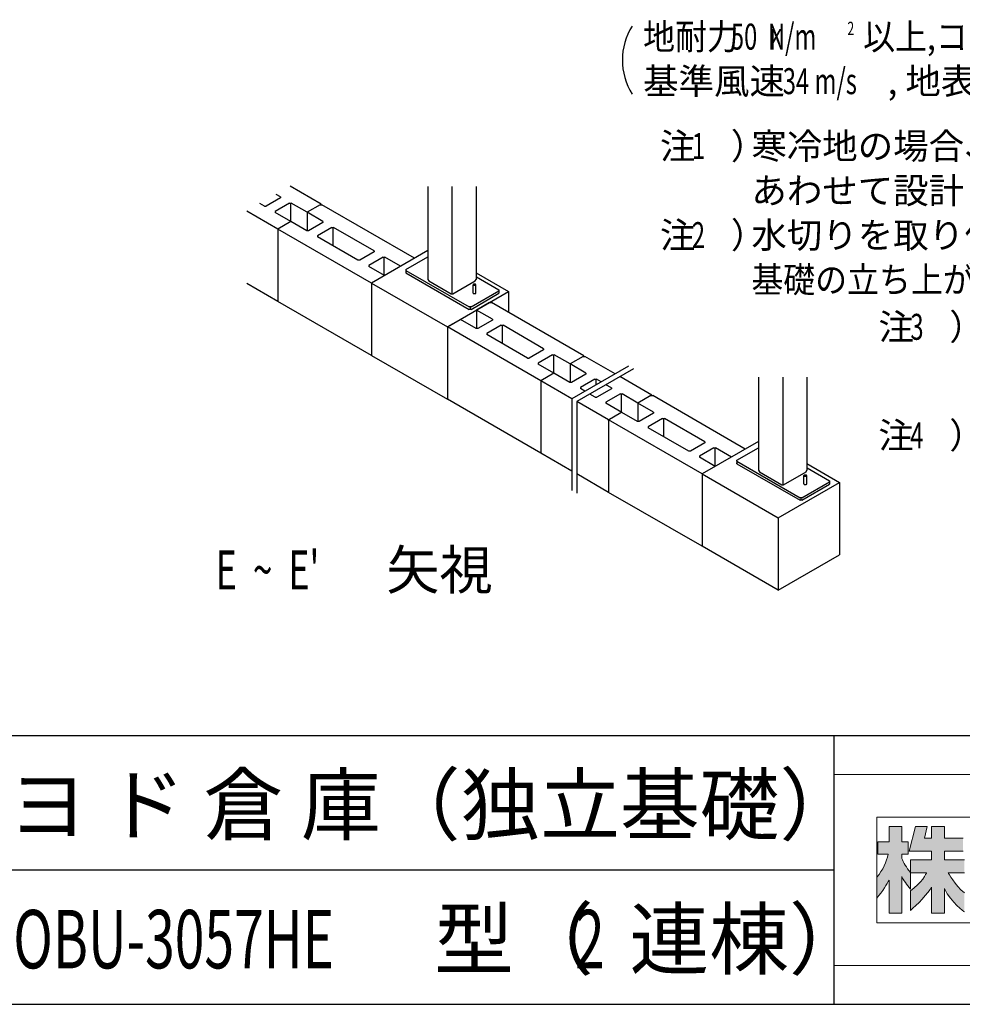
# Model space of a CAD drawing. Extents: x 868 to 32764, y 362 to 22484.
# Drawn here: x 21852 to 27656, y 828 to 6894 of the extents above; entities that cross this region are included whole.
import ezdxf

# ---------------------------------------------------------------- set-up
doc = ezdxf.new("R2010")
doc.units = 0
doc.header["$LTSCALE"] = 80
doc.header["$MEASUREMENT"] = 0
doc.layers.add('FRAME', color=8, linetype='CONTINUOUS', lineweight=0, plot=False)
for name, color, linetype in [('NAME', 20, 'CONTINUOUS'), ('SUNPOU', 4, 'CONTINUOUS'), ('U1', 3, 'CONTINUOUS'), ('WAKUSEN-01', 50, 'CONTINUOUS'), ('WAKUSEN-02', 130, 'CONTINUOUS')]:
    doc.layers.add(name, color=color, linetype=linetype)
doc.layers.add('株式会社ヨドコウ 社名ロゴタイプ 横組み', color=4, linetype='CONTINUOUS', lineweight=0)
doc.styles.add('00', font='ROMANS', dxfattribs={"width": 0.666667, "bigfont": 'BIGFONT'})
doc.styles.add('01', font='ROMANS', dxfattribs={"height": 3, "bigfont": 'BIGFONT'})

# ---------------------------------------------------------------- blocks, each defined once
blk = doc.blocks.new('Block_0')
at = {"layer": '株式会社ヨドコウ 社名ロゴタイプ 横組み'}
h = blk.add_hatch(color=256, dxfattribs=at)
h.dxf.hatch_style = 2
edge = h.paths.add_edge_path()
edge.add_spline(control_points=[(22.52, -15.55), (22.52, -15.55), (26.89, -15.55), (26.89, -15.55), (26.89, -15.55), (26.89, -12.49), (26.89, -12.49), (26.89, -12.49), (26.89, -12.48), (26.89, -12.48), (26.89, -12.48), (22.52, -12.48), (22.52, -12.48), (22.52, -12.48), (22.52, -9.76), (22.52, -9.76), (22.52, -9.76), (19.43, -9.76), (19.43, -9.76), (19.43, -9.76), (19.43, -12.48), (19.43, -12.48), (19.43, -12.48), (19.43, -12.49), (19.43, -12.49), (19.43, -12.49), (17.82, -12.49), (17.82, -12.49), (17.82, -12.49), (18.44, -9.76), (18.44, -9.76), (18.44, -9.76), (15.67, -9.76), (15.67, -9.76), (15.67, -9.76), (14.16, -15.55), (14.16, -15.55), (14.16, -15.55), (19.43, -15.55), (19.43, -15.55), (19.43, -15.55), (19.43, -17.6), (19.43, -17.6), (19.43, -17.6), (14.44, -17.6), (14.44, -17.6), (14.44, -17.6), (14.44, -20.61), (14.44, -20.61), (13.55, -19.44), (12.8, -18.25), (12.39, -17.26), (12.39, -17.26), (12.39, -16.3), (12.39, -16.3), (12.39, -16.3), (13.9, -16.3), (13.9, -16.3), (13.9, -16.3), (13.9, -13.32), (13.9, -13.32), (13.9, -13.32), (12.39, -13.32), (12.39, -13.32), (12.39, -13.32), (12.39, -9.76), (12.39, -9.76), (12.39, -9.76), (9.4, -9.76), (9.4, -9.76), (9.4, -9.76), (9.4, -13.32), (9.4, -13.32), (9.4, -13.32), (6.77, -13.32), (6.77, -13.32), (6.77, -13.32), (6.77, -16.3), (6.77, -16.3), (6.77, -16.3), (9.17, -16.3), (9.17, -16.3), (8.88, -18.08), (7.95, -19.98), (6.53, -21.71), (6.53, -21.71), (6.53, -26.68), (6.53, -26.68), (7.81, -25.14), (9.05, -23.22), (9.4, -22.42), (9.4, -22.42), (9.4, -30.2), (9.4, -30.2), (9.4, -30.2), (12.39, -30.2), (12.39, -30.2), (12.39, -30.2), (12.39, -21.53), (12.39, -21.53), (12.72, -22.29), (13.73, -23.63), (14.44, -24.55), (14.44, -24.55), (14.44, -20.69), (14.44, -20.69), (14.44, -20.69), (14.5, -20.69), (14.5, -20.69), (14.5, -20.69), (18.29, -20.69), (18.29, -20.69), (18.29, -20.69), (17.1, -23.18), (14.44, -24.95), (14.44, -24.95), (14.44, -29.56), (14.44, -29.56), (15.91, -28.51), (18.82, -25.32), (19.43, -24.11), (19.43, -24.11), (19.43, -30.2), (19.43, -30.2), (19.43, -30.2), (22.52, -30.2), (22.52, -30.2), (22.52, -30.2), (22.52, -24.43), (22.52, -24.43), (24.05, -27.77), (27.23, -29.95), (27.23, -29.95), (27.23, -29.95), (27.23, -25.41), (27.23, -25.41), (24.93, -23.55), (23.41, -20.69), (23.41, -20.69), (23.41, -20.69), (27.23, -20.69), (27.23, -20.69), (27.23, -20.69), (27.23, -17.6), (27.23, -17.6), (27.23, -17.6), (22.52, -17.6), (22.52, -17.6), (22.52, -17.6), (22.52, -15.55), (22.52, -15.55)], knot_values=[0, 0, 0, 0, 1, 1, 1, 2, 2, 2, 3, 3, 3, 4, 4, 4, 5, 5, 5, 6, 6, 6, 7, 7, 7, 8, 8, 8, 9, 9, 9, 10, 10, 10, 11, 11, 11, 12, 12, 12, 13, 13, 13, 14, 14, 14, 15, 15, 15, 16, 16, 16, 17, 17, 17, 18, 18, 18, 19, 19, 19, 20, 20, 20, 21, 21, 21, 22, 22, 22, 23, 23, 23, 24, 24, 24, 25, 25, 25, 26, 26, 26, 27, 27, 27, 28, 28, 28, 29, 29, 29, 30, 30, 30, 31, 31, 31, 32, 32, 32, 33, 33, 33, 34, 34, 34, 35, 35, 35, 36, 36, 36, 37, 37, 37, 38, 38, 38, 39, 39, 39, 40, 40, 40, 41, 41, 41, 42, 42, 42, 43, 43, 43, 44, 44, 44, 45, 45, 45, 46, 46, 46, 47, 47, 47, 48, 48, 48, 49, 49, 49, 50, 50, 50, 50], degree=3, periodic=0)
at = {"layer": 'FRAME'}
for p, q in [((-3.54, 2.57), (222.81, 2.57)), ((-3.54, -42.57), (-3.54, 2.57)), ((6.53, -7.5), (212.73, -7.5)), ((6.53, -32.5), (6.53, -7.5)), ((212.73, -32.5), (6.53, -32.5)), ((222.81, -42.57), (-3.54, -42.57))]:
    blk.add_line(p, q, dxfattribs=at)
at = {"layer": '株式会社ヨドコウ 社名ロゴタイプ 横組み'}
for points in [[(12.39, -9.76), (12.39, -9.76), (9.4, -9.76), (9.4, -9.76)], [(9.4, -9.76), (9.4, -9.76), (9.4, -13.32), (9.4, -13.32)], [(12.39, -13.32), (12.39, -13.32), (12.39, -9.76), (12.39, -9.76)], [(15.67, -9.76), (15.67, -9.76), (14.16, -15.55), (14.16, -15.55)], [(18.44, -9.76), (18.44, -9.76), (15.67, -9.76), (15.67, -9.76)], [(17.82, -12.49), (17.82, -12.49), (18.44, -9.76), (18.44, -9.76)], [(22.52, -9.76), (22.52, -9.76), (19.43, -9.76), (19.43, -9.76)], [(19.43, -9.76), (19.43, -9.76), (19.43, -12.48), (19.43, -12.48)], [(22.52, -12.48), (22.52, -12.48), (22.52, -9.76), (22.52, -9.76)], [(9.4, -13.32), (9.4, -13.32), (6.77, -13.32), (6.77, -13.32)], [(6.77, -13.32), (6.77, -13.32), (6.77, -16.3), (6.77, -16.3)], [(13.9, -13.32), (13.9, -13.32), (12.39, -13.32), (12.39, -13.32)], [(13.9, -16.3), (13.9, -16.3), (13.9, -13.32), (13.9, -13.32)], [(19.43, -12.49), (19.43, -12.49), (17.82, -12.49), (17.82, -12.49)], [(19.43, -12.48), (19.43, -12.48), (19.43, -12.49), (19.43, -12.49)], [(26.89, -12.48), (26.89, -12.48), (22.52, -12.48), (22.52, -12.48)], [(14.16, -15.55), (14.16, -15.55), (19.43, -15.55), (19.43, -15.55)], [(19.43, -15.55), (19.43, -15.55), (19.43, -17.6), (19.43, -17.6)], [(22.52, -15.55), (22.52, -15.55), (26.89, -15.55), (26.89, -15.55)], [(22.52, -17.6), (22.52, -17.6), (22.52, -15.55), (22.52, -15.55)], [(9.17, -16.3), (8.88, -18.08), (7.95, -19.98), (6.53, -21.71)], [(6.77, -16.3), (6.77, -16.3), (9.17, -16.3), (9.17, -16.3)], [(12.39, -17.26), (12.39, -17.26), (12.39, -16.3), (12.39, -16.3)], [(12.39, -16.3), (12.39, -16.3), (13.9, -16.3), (13.9, -16.3)], [(14.44, -20.61), (13.55, -19.44), (12.8, -18.25), (12.39, -17.26)], [(19.43, -17.6), (19.43, -17.6), (14.44, -17.6), (14.44, -17.6)], [(14.44, -17.6), (14.44, -17.6), (14.44, -20.61), (14.44, -20.61)], [(27.23, -17.6), (27.23, -17.6), (22.52, -17.6), (22.52, -17.6)], [(14.44, -24.55), (14.44, -24.55), (14.44, -20.69), (14.44, -20.69)], [(14.44, -20.69), (14.44, -20.69), (14.5, -20.69), (14.5, -20.69)], [(18.29, -20.69), (18.29, -20.69), (17.1, -23.18), (14.44, -24.95)], [(14.5, -20.69), (14.5, -20.69), (18.29, -20.69), (18.29, -20.69)], [(27.23, -25.41), (24.93, -23.55), (23.41, -20.69), (23.41, -20.69)], [(23.41, -20.69), (23.41, -20.69), (27.23, -20.69), (27.23, -20.69)], [(6.53, -21.71), (6.53, -21.71), (6.53, -26.68), (6.53, -26.68)], [(6.53, -26.68), (7.81, -25.14), (9.05, -23.22), (9.4, -22.42)], [(9.4, -22.42), (9.4, -22.42), (9.4, -30.2), (9.4, -30.2)], [(12.39, -30.2), (12.39, -30.2), (12.39, -21.53), (12.39, -21.53)], [(12.39, -21.53), (12.72, -22.29), (13.73, -23.63), (14.44, -24.55)], [(14.44, -29.56), (15.91, -28.51), (18.82, -25.32), (19.43, -24.11)], [(14.44, -24.95), (14.44, -24.95), (14.44, -29.56), (14.44, -29.56)], [(19.43, -24.11), (19.43, -24.11), (19.43, -30.2), (19.43, -30.2)], [(22.52, -30.2), (22.52, -30.2), (22.52, -24.43), (22.52, -24.43)], [(22.52, -24.43), (24.05, -27.77), (27.23, -29.95), (27.23, -29.95)], [(9.4, -30.2), (9.4, -30.2), (12.39, -30.2), (12.39, -30.2)], [(19.43, -30.2), (19.43, -30.2), (22.52, -30.2), (22.52, -30.2)]]:
    blk.add_open_spline(points, degree=3, dxfattribs=at)
blk = doc.blocks.new('*U5')
at = {"layer": '株式会社ヨドコウ 社名ロゴタイプ 横組み', "xscale": 0.3256048605312869, "yscale": 0.3256048605312869, "zscale": 0.3256048605312869}
blk.add_blockref('Block_0', (1.153, 6.512), dxfattribs=at)

msp = doc.modelspace()

# ---------------------------------------------------------------- linework, layer by layer
at = {"layer": 'SUNPOU'}
msp.add_arc((25963, 6645.7), 400, 148.34727, 211.65273, dxfattribs=at)
at = {"layer": 'U1'}
for p, q in [((23707.8, 5757.6), (23516.8, 5867.9)), ((24365.1, 5867), (24365.1, 5294.3)), ((24513.9, 5867), (24513.9, 5202.2)), ((24662.8, 5867), (24662.8, 5294.3)), ((23459, 5796.1), (23370.3, 5744.8)), ((23514.1, 5764.2), (23425.4, 5713)), ((23459, 5802.2), (23431, 5818.4)), ((23459, 5802.2), (23459, 5796.1)), ((23514.1, 5764.2), (23524.8, 5764.2)), ((23519.4, 5764.2), (23519.4, 5648.8)), ((23622, 5708.1), (23524.8, 5764.2)), ((23442.2, 5604.2), (23251.2, 5714.5)), ((23359.6, 5744.8), (23331.6, 5761)), ((23359.6, 5744.8), (23370.3, 5744.8)), ((23425.4, 5713), (23425.4, 5706.9)), ((23522.6, 5650.7), (23425.4, 5706.9)), ((23702.5, 5754.5), (23622, 5708.1)), ((23719.3, 5651.9), (23622, 5708.1)), ((23622, 5708.1), (23622, 5594.5)), ((23702.5, 5754.5), (23713.2, 5754.5)), ((24283.5, 5425.2), (23713.2, 5754.5)), ((24283.5, 5425.2), (23713.2, 5754.5)), ((23522.6, 5650.7), (23442.2, 5604.2)), ((23619.9, 5594.5), (23522.6, 5650.7)), ((23719.3, 5645.8), (23630.6, 5594.5)), ((23719.3, 5651.9), (23719.3, 5645.8)), ((23442.2, 5604.2), (23442.2, 5158.1)), ((24017.9, 5271.8), (23442.2, 5604.2)), ((23630.6, 5594.5), (23619.9, 5594.5)), ((23774.4, 5614), (23685.7, 5562.7)), ((23774.4, 5614), (23785.1, 5614)), ((23779.7, 5614), (23779.7, 5502.2)), ((24034.7, 5469.8), (23785.1, 5614)), ((23685.7, 5562.7), (23685.7, 5556.6)), ((23935.3, 5412.4), (23685.7, 5556.6)), ((24034.7, 5463.7), (23946, 5412.4)), ((24365.1, 5472.3), (24017.9, 5271.8)), ((24034.7, 5469.8), (24034.7, 5463.7)), ((23946, 5412.4), (23935.3, 5412.4)), ((24089.8, 5431.9), (24001.1, 5380.6)), ((24089.8, 5431.9), (24100.5, 5431.9)), ((24095.2, 5431.9), (24095.2, 5316.4)), ((24197.8, 5375.7), (24100.5, 5431.9)), ((24230.9, 5356), (24365.1, 5433.5)), ((24001.1, 5380.6), (24001.1, 5374.5)), ((24098.4, 5318.3), (24001.1, 5374.5)), ((24230.9, 5356), (24230.9, 5349.8)), ((24230.9, 5349.8), (24620.7, 5124.7)), ((24230.9, 5349.8), (24230.9, 5334.7)), ((24230.9, 5334.7), (24620.7, 5109.7)), ((24365.1, 5294.3), (24370.5, 5285.1)), ((24370.5, 5285.1), (24508.6, 5205.3)), ((24519.3, 5205.3), (24657.4, 5285.1)), ((24657.4, 5285.1), (24662.8, 5294.3)), ((24662.8, 5335), (24862.7, 5219.6)), ((24665.5, 5309.4), (24803, 5230)), ((23442.2, 5158.1), (23251.2, 5268.4)), ((24017.9, 5271.8), (24485.6, 5001.8)), ((24017.9, 5271.8), (24017.9, 4825.7)), ((24485.6, 5001.8), (24862.7, 5219.6)), ((24631.4, 5124.7), (24803, 5223.8)), ((24644.1, 5209.7), (24644.1, 5261.5)), ((24661.5, 5209.7), (24661.5, 5261.5)), ((24803, 5230), (24803, 5223.8)), ((24803, 5223.8), (24803, 5208.8)), ((24862.7, 5219.6), (24862.7, 5090.8)), ((24017.9, 4825.7), (23442.2, 5158.1)), ((24508.6, 5205.3), (24519.3, 5205.3)), ((24631.4, 5109.7), (24803, 5208.8)), ((24631.4, 5124.7), (24620.7, 5124.7)), ((24631.4, 5109.7), (24620.7, 5109.7)), ((24626, 5124.7), (24626, 5109.7)), ((24745.9, 5152.1), (24665.4, 5105.7)), ((24665.4, 5105.7), (24665.4, 4992.1)), ((24762.7, 5049.5), (24665.4, 5105.7)), ((24745.9, 5152.1), (24756.5, 5152.1)), ((25326.9, 4822.8), (24756.5, 5152.1)), ((24566, 5048.3), (24485.6, 5001.8)), ((24663.3, 4992.1), (24566, 5048.3)), ((24762.7, 5043.4), (24674, 4992.1)), ((24762.7, 5049.5), (24762.7, 5043.4)), ((25061.3, 4669.5), (24485.6, 5001.8)), ((24485.6, 5001.8), (24485.6, 4555.7)), ((24485.6, 5001.8), (24485.6, 4555.7)), ((24674, 4992.1), (24663.3, 4992.1)), ((24817.8, 5011.6), (24729, 4960.3)), ((24817.8, 5011.6), (24828.5, 5011.6)), ((24823.1, 5011.6), (24823.1, 4899.9)), ((25078.1, 4867.4), (24828.5, 5011.6)), ((24729, 4960.3), (24729, 4954.2)), ((24978.7, 4810), (24729, 4954.2)), ((25078.1, 4861.3), (24989.4, 4810)), ((25078.1, 4867.4), (25078.1, 4861.3)), ((24017.9, 4825.7), (24485.6, 4555.7)), ((24978.7, 4810), (24989.4, 4810)), ((25133.2, 4829.5), (25044.4, 4778.2)), ((25133.2, 4829.5), (25143.9, 4829.5)), ((25138.5, 4829.5), (25138.5, 4714.1)), ((25241.1, 4773.3), (25143.9, 4829.5)), ((25321.6, 4819.7), (25241.1, 4773.3)), ((25321.6, 4819.7), (25332.3, 4819.7)), ((25518.2, 4712.4), (25332.3, 4819.7)), ((25044.4, 4778.2), (25044.4, 4772.1)), ((25141.7, 4715.9), (25044.4, 4772.1)), ((25338.4, 4717.1), (25241.1, 4773.3)), ((25241.1, 4773.3), (25241.1, 4659.7)), ((25601.6, 4760.6), (25252.5, 4559)), ((25631.5, 4743.3), (25282.4, 4541.8)), ((25141.7, 4715.9), (25061.3, 4669.5)), ((25141.7, 4715.9), (25061.3, 4669.5)), ((25239, 4659.7), (25141.7, 4715.9)), ((25338.4, 4711), (25249.7, 4659.7)), ((25393.5, 4679.2), (25304.8, 4627.9)), ((25338.4, 4717.1), (25338.4, 4711)), ((25393.5, 4679.2), (25404.2, 4679.2)), ((25398.8, 4679.2), (25398.8, 4643.5)), ((25432.4, 4662.9), (25404.2, 4679.2)), ((25744.4, 4581.8), (25548.1, 4695.1)), ((26401.7, 4691.2), (26401.7, 4118.5)), ((26550.5, 4691.2), (26550.5, 4026.4)), ((26699.4, 4691.2), (26699.4, 4118.5)), ((25061.3, 4669.5), (25061.3, 4223.4)), ((25252.5, 4559), (25061.3, 4669.5)), ((25249.7, 4659.7), (25239, 4659.7)), ((25304.8, 4627.9), (25304.8, 4621.8)), ((25333, 4605.5), (25304.8, 4621.8)), ((25495.6, 4620.2), (25406.9, 4569)), ((25495.6, 4626.4), (25462.3, 4645.6)), ((25495.6, 4626.4), (25495.6, 4620.2)), ((25061.3, 4223.4), (24485.6, 4555.7)), ((25252.5, 4559), (25252.5, 3993.5)), ((25396.2, 4569), (25362.9, 4588.2)), ((25396.2, 4569), (25406.9, 4569)), ((25550.7, 4588.4), (25462, 4537.2)), ((25550.7, 4588.4), (25561.4, 4588.4)), ((25556, 4588.4), (25556, 4473)), ((25658.7, 4532.2), (25561.4, 4588.4)), ((25739.1, 4578.7), (25658.7, 4532.2)), ((25739.1, 4578.7), (25749.8, 4578.7)), ((26320.2, 4249.4), (25749.8, 4578.7)), ((25282.4, 4541.8), (25282.4, 3976.3)), ((25478.8, 4428.4), (25282.4, 4541.8)), ((25462, 4537.2), (25462, 4531)), ((25559.2, 4474.9), (25462, 4531)), ((25755.9, 4476.1), (25658.7, 4532.2)), ((25658.7, 4532.2), (25658.7, 4418.7)), ((25553.9, 4471.8), (25473.5, 4425.3)), ((25656.5, 4418.7), (25559.2, 4474.9)), ((25755.9, 4469.9), (25667.2, 4418.7)), ((25811, 4438.1), (25722.3, 4386.9)), ((25755.9, 4476.1), (25755.9, 4469.9)), ((25811, 4438.1), (25821.7, 4438.1)), ((25816.4, 4438.1), (25816.4, 4326.4)), ((26071.3, 4294), (25821.7, 4438.1)), ((25478.8, 4428.4), (25478.8, 3982.3)), ((26054.5, 4096), (25478.8, 4428.4)), ((25667.2, 4418.7), (25656.5, 4418.7)), ((25722.3, 4386.9), (25722.3, 4380.7)), ((25971.9, 4236.6), (25722.3, 4380.7)), ((26071.3, 4287.8), (25982.6, 4236.6)), ((26126.4, 4256), (26037.7, 4204.8)), ((26401.7, 4296.5), (26054.5, 4096)), ((26071.3, 4294), (26071.3, 4287.8)), ((26126.4, 4256), (26137.1, 4256)), ((26131.8, 4256), (26131.8, 4140.6)), ((26234.4, 4199.9), (26137.1, 4256)), ((26267.5, 4180.1), (26401.7, 4257.6)), ((25252.5, 4112.9), (25061.3, 4223.4)), ((25982.6, 4236.6), (25971.9, 4236.6)), ((26037.7, 4204.8), (26037.7, 4198.6)), ((26135, 4142.5), (26037.7, 4198.6)), ((26267.5, 4174), (26267.5, 4180.1)), ((26267.5, 4174), (26657.3, 3948.9)), ((26267.5, 4174), (26267.5, 4158.9)), ((26267.5, 4158.9), (26267.5, 4165.1)), ((26267.5, 4158.9), (26657.3, 3933.8)), ((26699.4, 4159.2), (26899.3, 4043.8)), ((26702.1, 4133.5), (26839.6, 4054.1)), ((25478.8, 3982.3), (25282.4, 4095.7)), ((26054.5, 4096), (26522.2, 3826)), ((26054.5, 4096), (26054.5, 3649.9)), ((26401.7, 4118.5), (26407.1, 4109.2)), ((26407.1, 4109.2), (26545.2, 4029.5)), ((26555.9, 4029.5), (26694, 4109.2)), ((26680.7, 4033.9), (26680.7, 4085.6)), ((26694, 4109.2), (26699.4, 4118.5)), ((26698.1, 4033.9), (26698.1, 4085.6)), ((26522.2, 3826), (26899.3, 4043.8)), ((26545.2, 4029.5), (26555.9, 4029.5)), ((26668, 3948.9), (26839.6, 4048)), ((26668, 3933.8), (26839.6, 4032.9)), ((26839.6, 4054.1), (26839.6, 4048)), ((26839.6, 4048), (26839.6, 4032.9)), ((26899.3, 4043.8), (26899.3, 3597.7)), ((26054.5, 3649.9), (25478.8, 3982.3)), ((26668, 3948.9), (26657.3, 3948.9)), ((26662.7, 3948.9), (26662.7, 3933.8)), ((26668, 3933.8), (26657.3, 3933.8)), ((26522.2, 3826), (26522.2, 3379.9)), ((26522.2, 3379.9), (26054.5, 3649.9)), ((26522.2, 3379.9), (26899.3, 3597.7))]:
    msp.add_line(p, q, dxfattribs=at)
for points in [[(24661.5, 5261.5, 0), (24661.4, 5261.6, 0), (24661.4, 5261.8, 0), (24661.4, 5261.9, 0), (24661.3, 5262.1, 0), (24661.2, 5262.2, 0), (24661.1, 5262.4, 0), (24660.9, 5262.6, 0), (24660.8, 5262.7, 0), (24660.6, 5262.9, 0), (24660.4, 5263, 0), (24660.2, 5263.1, 0), (24660, 5263.3, 0), (24659.7, 5263.4, 0), (24659.5, 5263.5, 0), (24659.2, 5263.6, 0), (24658.9, 5263.8, 0), (24658.6, 5263.9, 0), (24658.3, 5264, 0), (24657.9, 5264.1, 0), (24657.6, 5264.2, 0), (24657.2, 5264.2, 0), (24656.9, 5264.3, 0), (24656.5, 5264.4, 0), (24656.1, 5264.5, 0), (24655.7, 5264.5, 0), (24655.3, 5264.6, 0), (24654.9, 5264.6, 0), (24654.5, 5264.6, 0), (24654, 5264.7, 0), (24653.6, 5264.7, 0), (24653.2, 5264.7, 0), (24652.8, 5264.7, 0), (24652.3, 5264.7, 0), (24651.9, 5264.7, 0), (24651.5, 5264.7, 0), (24651.1, 5264.6, 0), (24650.7, 5264.6, 0), (24650.2, 5264.6, 0), (24649.8, 5264.5, 0), (24649.4, 5264.5, 0), (24649.1, 5264.4, 0), (24648.7, 5264.3, 0), (24648.3, 5264.2, 0), (24647.9, 5264.2, 0), (24647.6, 5264.1, 0), (24647.3, 5264, 0), (24646.9, 5263.9, 0), (24646.6, 5263.8, 0), (24646.3, 5263.6, 0), (24646.1, 5263.5, 0), (24645.8, 5263.4, 0), (24645.5, 5263.3, 0), (24645.3, 5263.1, 0), (24645.1, 5263, 0), (24644.9, 5262.9, 0), (24644.7, 5262.7, 0), (24644.6, 5262.6, 0), (24644.5, 5262.4, 0), (24644.3, 5262.2, 0), (24644.3, 5262.1, 0), (24644.2, 5261.9, 0), (24644.1, 5261.8, 0), (24644.1, 5261.6, 0), (24644.1, 5261.5, 0), (24644.1, 5261.3, 0), (24644.1, 5261.1, 0), (24644.2, 5261, 0), (24644.3, 5260.8, 0), (24644.3, 5260.7, 0), (24644.5, 5260.5, 0), (24644.6, 5260.4, 0), (24644.7, 5260.2, 0), (24644.9, 5260.1, 0), (24645.1, 5259.9, 0), (24645.3, 5259.8, 0), (24645.5, 5259.6, 0), (24645.8, 5259.5, 0), (24646.1, 5259.4, 0), (24646.3, 5259.3, 0), (24646.6, 5259.2, 0), (24646.9, 5259.1, 0), (24647.3, 5258.9, 0), (24647.6, 5258.8, 0), (24647.9, 5258.8, 0), (24648.3, 5258.7, 0), (24648.7, 5258.6, 0), (24649.1, 5258.5, 0), (24649.4, 5258.4, 0), (24649.8, 5258.4, 0), (24650.2, 5258.3, 0), (24650.7, 5258.3, 0), (24651.1, 5258.3, 0), (24651.5, 5258.2, 0), (24651.9, 5258.2, 0), (24652.3, 5258.2, 0), (24652.8, 5258.2, 0), (24653.2, 5258.2, 0), (24653.6, 5258.2, 0), (24654, 5258.2, 0), (24654.5, 5258.3, 0), (24654.9, 5258.3, 0), (24655.3, 5258.3, 0), (24655.7, 5258.4, 0), (24656.1, 5258.4, 0), (24656.5, 5258.5, 0), (24656.9, 5258.6, 0), (24657.2, 5258.7, 0), (24657.6, 5258.8, 0), (24657.9, 5258.8, 0), (24658.3, 5258.9, 0), (24658.6, 5259.1, 0), (24658.9, 5259.2, 0), (24659.2, 5259.3, 0), (24659.5, 5259.4, 0), (24659.7, 5259.5, 0), (24660, 5259.6, 0), (24660.2, 5259.8, 0), (24660.4, 5259.9, 0), (24660.6, 5260.1, 0), (24660.8, 5260.2, 0), (24660.9, 5260.4, 0), (24661.1, 5260.5, 0), (24661.2, 5260.7, 0), (24661.3, 5260.8, 0), (24661.4, 5261, 0), (24661.4, 5261.1, 0), (24661.4, 5261.3, 0), (24661.5, 5261.5, 0)], [(24644.1, 5209.7, 0), (24644.1, 5209.6, 0), (24644.1, 5209.6, 0), (24644.1, 5209.5, 0), (24644.1, 5209.4, 0), (24644.1, 5209.3, 0), (24644.2, 5209.2, 0), (24644.2, 5209.2, 0), (24644.3, 5209.1, 0), (24644.3, 5209, 0), (24644.3, 5208.9, 0), (24644.4, 5208.9, 0), (24644.5, 5208.8, 0), (24644.5, 5208.7, 0), (24644.6, 5208.6, 0), (24644.7, 5208.6, 0), (24644.7, 5208.5, 0), (24644.8, 5208.4, 0), (24644.9, 5208.3, 0), (24645, 5208.3, 0), (24645.1, 5208.2, 0), (24645.2, 5208.1, 0), (24645.3, 5208.1, 0), (24645.4, 5208, 0), (24645.5, 5207.9, 0), (24645.7, 5207.9, 0), (24645.8, 5207.8, 0), (24645.9, 5207.7, 0), (24646.1, 5207.7, 0), (24646.2, 5207.6, 0), (24646.3, 5207.6, 0), (24646.5, 5207.5, 0), (24646.6, 5207.4, 0), (24646.8, 5207.4, 0), (24646.9, 5207.3, 0), (24647.1, 5207.3, 0), (24647.3, 5207.2, 0), (24647.4, 5207.2, 0), (24647.6, 5207.1, 0), (24647.8, 5207.1, 0), (24647.9, 5207, 0), (24648.1, 5207, 0), (24648.3, 5206.9, 0), (24648.5, 5206.9, 0), (24648.7, 5206.9, 0), (24648.9, 5206.8, 0), (24649.1, 5206.8, 0), (24649.3, 5206.8, 0), (24649.4, 5206.7, 0), (24649.6, 5206.7, 0), (24649.8, 5206.7, 0), (24650, 5206.6, 0), (24650.2, 5206.6, 0), (24650.5, 5206.6, 0), (24650.7, 5206.6, 0), (24650.9, 5206.6, 0), (24651.1, 5206.5, 0), (24651.3, 5206.5, 0), (24651.5, 5206.5, 0), (24651.7, 5206.5, 0), (24651.9, 5206.5, 0), (24652.1, 5206.5, 0), (24652.3, 5206.5, 0), (24652.6, 5206.5, 0), (24652.8, 5206.5, 0), (24653, 5206.5, 0), (24653.2, 5206.5, 0), (24653.4, 5206.5, 0), (24653.6, 5206.5, 0), (24653.8, 5206.5, 0), (24654, 5206.5, 0), (24654.3, 5206.5, 0), (24654.5, 5206.5, 0), (24654.7, 5206.6, 0), (24654.9, 5206.6, 0), (24655.1, 5206.6, 0), (24655.3, 5206.6, 0), (24655.5, 5206.6, 0), (24655.7, 5206.7, 0), (24655.9, 5206.7, 0), (24656.1, 5206.7, 0), (24656.3, 5206.8, 0), (24656.5, 5206.8, 0), (24656.7, 5206.8, 0), (24656.9, 5206.9, 0), (24657.1, 5206.9, 0), (24657.2, 5206.9, 0), (24657.4, 5207, 0), (24657.6, 5207, 0), (24657.8, 5207.1, 0), (24657.9, 5207.1, 0), (24658.1, 5207.2, 0), (24658.3, 5207.2, 0), (24658.4, 5207.3, 0), (24658.6, 5207.3, 0), (24658.8, 5207.4, 0), (24658.9, 5207.4, 0), (24659.1, 5207.5, 0), (24659.2, 5207.6, 0), (24659.3, 5207.6, 0), (24659.5, 5207.7, 0), (24659.6, 5207.7, 0), (24659.7, 5207.8, 0), (24659.9, 5207.9, 0), (24660, 5207.9, 0), (24660.1, 5208, 0), (24660.2, 5208.1, 0), (24660.3, 5208.1, 0), (24660.4, 5208.2, 0), (24660.5, 5208.3, 0), (24660.6, 5208.3, 0), (24660.7, 5208.4, 0), (24660.8, 5208.5, 0), (24660.9, 5208.6, 0), (24660.9, 5208.6, 0), (24661, 5208.7, 0), (24661.1, 5208.8, 0), (24661.1, 5208.9, 0), (24661.2, 5208.9, 0), (24661.2, 5209, 0), (24661.3, 5209.1, 0), (24661.3, 5209.2, 0), (24661.4, 5209.2, 0), (24661.4, 5209.3, 0), (24661.4, 5209.4, 0), (24661.4, 5209.5, 0), (24661.4, 5209.6, 0), (24661.5, 5209.6, 0), (24661.5, 5209.7, 0)], [(26698.1, 4085.6, 0), (26698.1, 4085.8, 0), (26698, 4085.9, 0), (26698, 4086.1, 0), (26697.9, 4086.3, 0), (26697.8, 4086.4, 0), (26697.7, 4086.6, 0), (26697.6, 4086.7, 0), (26697.4, 4086.9, 0), (26697.2, 4087, 0), (26697, 4087.2, 0), (26696.8, 4087.3, 0), (26696.6, 4087.4, 0), (26696.4, 4087.6, 0), (26696.1, 4087.7, 0), (26695.8, 4087.8, 0), (26695.5, 4087.9, 0), (26695.2, 4088, 0), (26694.9, 4088.1, 0), (26694.5, 4088.2, 0), (26694.2, 4088.3, 0), (26693.8, 4088.4, 0), (26693.5, 4088.5, 0), (26693.1, 4088.6, 0), (26692.7, 4088.6, 0), (26692.3, 4088.7, 0), (26691.9, 4088.7, 0), (26691.5, 4088.8, 0), (26691.1, 4088.8, 0), (26690.6, 4088.8, 0), (26690.2, 4088.9, 0), (26689.8, 4088.9, 0), (26689.4, 4088.9, 0), (26688.9, 4088.9, 0), (26688.5, 4088.9, 0), (26688.1, 4088.8, 0), (26687.7, 4088.8, 0), (26687.3, 4088.8, 0), (26686.9, 4088.7, 0), (26686.4, 4088.7, 0), (26686.1, 4088.6, 0), (26685.7, 4088.6, 0), (26685.3, 4088.5, 0), (26684.9, 4088.4, 0), (26684.5, 4088.3, 0), (26684.2, 4088.2, 0), (26683.9, 4088.1, 0), (26683.5, 4088, 0), (26683.2, 4087.9, 0), (26682.9, 4087.8, 0), (26682.7, 4087.7, 0), (26682.4, 4087.6, 0), (26682.2, 4087.4, 0), (26681.9, 4087.3, 0), (26681.7, 4087.2, 0), (26681.5, 4087, 0), (26681.4, 4086.9, 0), (26681.2, 4086.7, 0), (26681.1, 4086.6, 0), (26680.9, 4086.4, 0), (26680.9, 4086.3, 0), (26680.8, 4086.1, 0), (26680.7, 4085.9, 0), (26680.7, 4085.8, 0), (26680.7, 4085.6, 0), (26680.7, 4085.5, 0), (26680.7, 4085.3, 0), (26680.8, 4085.2, 0), (26680.9, 4085, 0), (26680.9, 4084.8, 0), (26681.1, 4084.7, 0), (26681.2, 4084.5, 0), (26681.4, 4084.4, 0), (26681.5, 4084.2, 0), (26681.7, 4084.1, 0), (26681.9, 4083.9, 0), (26682.2, 4083.8, 0), (26682.4, 4083.7, 0), (26682.7, 4083.6, 0), (26682.9, 4083.4, 0), (26683.2, 4083.3, 0), (26683.5, 4083.2, 0), (26683.9, 4083.1, 0), (26684.2, 4083, 0), (26684.5, 4082.9, 0), (26684.9, 4082.8, 0), (26685.3, 4082.7, 0), (26685.7, 4082.7, 0), (26686.1, 4082.6, 0), (26686.4, 4082.6, 0), (26686.9, 4082.5, 0), (26687.3, 4082.5, 0), (26687.7, 4082.4, 0), (26688.1, 4082.4, 0), (26688.5, 4082.4, 0), (26688.9, 4082.4, 0), (26689.4, 4082.4, 0), (26689.8, 4082.4, 0), (26690.2, 4082.4, 0), (26690.6, 4082.4, 0), (26691.1, 4082.4, 0), (26691.5, 4082.5, 0), (26691.9, 4082.5, 0), (26692.3, 4082.6, 0), (26692.7, 4082.6, 0), (26693.1, 4082.7, 0), (26693.5, 4082.7, 0), (26693.8, 4082.8, 0), (26694.2, 4082.9, 0), (26694.5, 4083, 0), (26694.9, 4083.1, 0), (26695.2, 4083.2, 0), (26695.5, 4083.3, 0), (26695.8, 4083.4, 0), (26696.1, 4083.6, 0), (26696.4, 4083.7, 0), (26696.6, 4083.8, 0), (26696.8, 4083.9, 0), (26697, 4084.1, 0), (26697.2, 4084.2, 0), (26697.4, 4084.4, 0), (26697.6, 4084.5, 0), (26697.7, 4084.7, 0), (26697.8, 4084.8, 0), (26697.9, 4085, 0), (26698, 4085.2, 0), (26698, 4085.3, 0), (26698.1, 4085.5, 0), (26698.1, 4085.6, 0)], [(26680.7, 4033.9, 0), (26680.7, 4033.8, 0), (26680.7, 4033.7, 0), (26680.7, 4033.7, 0), (26680.7, 4033.6, 0), (26680.8, 4033.5, 0), (26680.8, 4033.4, 0), (26680.8, 4033.3, 0), (26680.9, 4033.3, 0), (26680.9, 4033.2, 0), (26680.9, 4033.1, 0), (26681, 4033, 0), (26681.1, 4032.9, 0), (26681.1, 4032.9, 0), (26681.2, 4032.8, 0), (26681.3, 4032.7, 0), (26681.4, 4032.7, 0), (26681.4, 4032.6, 0), (26681.5, 4032.5, 0), (26681.6, 4032.4, 0), (26681.7, 4032.4, 0), (26681.8, 4032.3, 0), (26681.9, 4032.2, 0), (26682, 4032.2, 0), (26682.2, 4032.1, 0), (26682.3, 4032, 0), (26682.4, 4032, 0), (26682.5, 4031.9, 0), (26682.7, 4031.8, 0), (26682.8, 4031.8, 0), (26682.9, 4031.7, 0), (26683.1, 4031.7, 0), (26683.2, 4031.6, 0), (26683.4, 4031.5, 0), (26683.5, 4031.5, 0), (26683.7, 4031.4, 0), (26683.9, 4031.4, 0), (26684, 4031.3, 0), (26684.2, 4031.3, 0), (26684.4, 4031.2, 0), (26684.5, 4031.2, 0), (26684.7, 4031.2, 0), (26684.9, 4031.1, 0), (26685.1, 4031.1, 0), (26685.3, 4031, 0), (26685.5, 4031, 0), (26685.7, 4031, 0), (26685.9, 4030.9, 0), (26686.1, 4030.9, 0), (26686.2, 4030.9, 0), (26686.4, 4030.8, 0), (26686.7, 4030.8, 0), (26686.9, 4030.8, 0), (26687.1, 4030.8, 0), (26687.3, 4030.7, 0), (26687.5, 4030.7, 0), (26687.7, 4030.7, 0), (26687.9, 4030.7, 0), (26688.1, 4030.7, 0), (26688.3, 4030.7, 0), (26688.5, 4030.7, 0), (26688.7, 4030.7, 0), (26688.9, 4030.7, 0), (26689.2, 4030.6, 0), (26689.4, 4030.6, 0), (26689.6, 4030.6, 0), (26689.8, 4030.7, 0), (26690, 4030.7, 0), (26690.2, 4030.7, 0), (26690.4, 4030.7, 0), (26690.6, 4030.7, 0), (26690.9, 4030.7, 0), (26691.1, 4030.7, 0), (26691.3, 4030.7, 0), (26691.5, 4030.7, 0), (26691.7, 4030.8, 0), (26691.9, 4030.8, 0), (26692.1, 4030.8, 0), (26692.3, 4030.8, 0), (26692.5, 4030.9, 0), (26692.7, 4030.9, 0), (26692.9, 4030.9, 0), (26693.1, 4031, 0), (26693.3, 4031, 0), (26693.5, 4031, 0), (26693.7, 4031.1, 0), (26693.8, 4031.1, 0), (26694, 4031.2, 0), (26694.2, 4031.2, 0), (26694.4, 4031.2, 0), (26694.5, 4031.3, 0), (26694.7, 4031.3, 0), (26694.9, 4031.4, 0), (26695, 4031.4, 0), (26695.2, 4031.5, 0), (26695.4, 4031.5, 0), (26695.5, 4031.6, 0), (26695.7, 4031.7, 0), (26695.8, 4031.7, 0), (26696, 4031.8, 0), (26696.1, 4031.8, 0), (26696.2, 4031.9, 0), (26696.4, 4032, 0), (26696.5, 4032, 0), (26696.6, 4032.1, 0), (26696.7, 4032.2, 0), (26696.8, 4032.2, 0), (26696.9, 4032.3, 0), (26697, 4032.4, 0), (26697.1, 4032.4, 0), (26697.2, 4032.5, 0), (26697.3, 4032.6, 0), (26697.4, 4032.7, 0), (26697.5, 4032.7, 0), (26697.6, 4032.8, 0), (26697.6, 4032.9, 0), (26697.7, 4032.9, 0), (26697.7, 4033, 0), (26697.8, 4033.1, 0), (26697.9, 4033.2, 0), (26697.9, 4033.3, 0), (26697.9, 4033.3, 0), (26698, 4033.4, 0), (26698, 4033.5, 0), (26698, 4033.6, 0), (26698, 4033.7, 0), (26698.1, 4033.7, 0), (26698.1, 4033.8, 0), (26698.1, 4033.9, 0)]]:
    msp.add_polyline3d(points, dxfattribs=at)
at = {"layer": 'WAKUSEN-01'}
for p, q in [((20560, 2484), (32764, 2484)), ((20560, 2484), (32764, 2484)), ((868, 828), (32764, 828))]:
    msp.add_line(p, q, dxfattribs=at)
at = {"layer": 'WAKUSEN-02'}
for p, q in [((26868, 828), (26868, 2484)), ((20560, 1656), (26868, 1656)), ((20560, 1656), (26868, 1656))]:
    msp.add_line(p, q, dxfattribs=at)

# ---------------------------------------------------------------- block references
at = {"layer": '株式会社ヨドコウ 社名ロゴタイプ 横組み', "xscale": 79.99999999999991, "yscale": 79.99999999999991, "zscale": 79.99999999999991}
msp.add_blockref('*U5', (26868, 1656), dxfattribs=at)

# ---------------------------------------------------------------- texts
at = {"layer": 'NAME', "style": '01'}
for s, p in [('ヨ ド 倉 庫（独立基礎）', (21780.7, 1877.8)), ('型（  連棟）', (24404.6, 1050.1))]:
    msp.add_text(s, height=360, dxfattribs=at).set_placement(p)
at = {"layer": 'NAME', "style": '00', "width": 0.67}
for s, p in [('SOBU-3057HE', (21616.4, 1049.5)), ('2', (25270.9, 1049.8))]:
    msp.add_text(s, height=360, dxfattribs=at).set_placement(p)
at = {"layer": 'SUNPOU'}
for s, height, style, width, p in [('地耐力   \u3000\u3000\u3000 以上,コンクリート設計基準強度   \u3000\u3000\u3000 以上', 159.999, '01', 0.9, (25691.1, 6710.1)), ('50  N/m', 160, '01', 0.67, (26231.4, 6710.1)), ('2', 82.3, '00', 0.67, (26948.7, 6799.3)), ('K', 128, '01', 0.67, (26472.9, 6710.1)), ('34 m/s', 160, '01', 0.67, (26551.1, 6435.8)), ('1', 160, '01', 0.67, (25991.1, 6035.8)), ('2', 160, '01', 0.67, (25991.1, 5487.2)), ('基礎の立ち上がり部と天面部の角に面取りをしないでください。', 160, '01', 0.9, (26357.6, 5212.9)), ('3', 160, '01', 0.67, (27336.7, 4922.1)), ('4', 160, '01', 0.67, (27336.2, 4253.3)), ("E  ~  E'", 240, '00', 0.67, (23059.8, 3384.3))]:
    msp.add_text(s, height=height, dxfattribs=dict(at, style=style, width=width)).set_placement(p)
at = {"layer": 'SUNPOU', "style": '01'}
for s, height, p in [('基準風速   \u3000\u3000 , 地表面粗度区分', 159.999, (25691.1, 6435.8)), ('注\u3000）', 160, (25794.4, 6035.8)), ('寒冷地の場合、凍結深度等を考慮し、実情に', 160, (26357.6, 6035.8)), ('あわせて設計して下さい。', 160, (26357.6, 5761.5)), ('注\u3000）', 160, (25794.4, 5487.2)), ('水切りを取り付けた際、光漏れの可能性がありますので', 160, (26357.6, 5487.2)), ('注\u3000）', 160, (27140, 4922.1)), ('注\u3000）', 160, (27139.5, 4253.3)), ('矢視', 240, (24109.9, 3384.3))]:
    msp.add_text(s, height=height, dxfattribs=at).set_placement(p)

doc.saveas('drawing.dxf')
